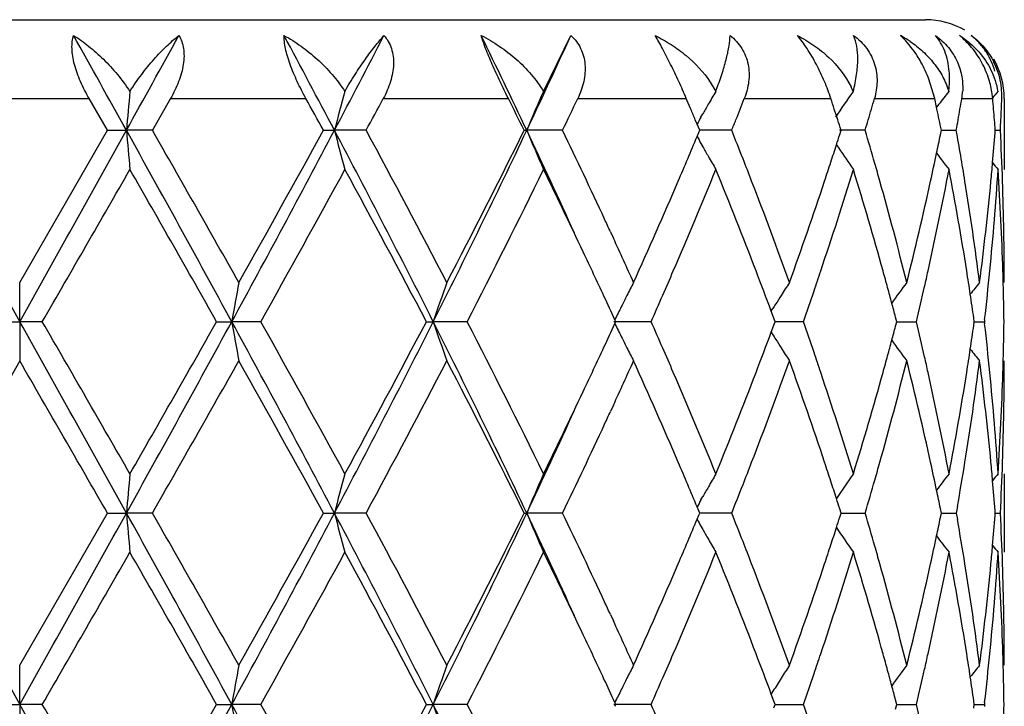
# Model space of a CAD drawing. Units: inches. Extents: x 5.6 to 16.5, y 3 to 12.
# Drawn here: x 7 to 7.3, y 11.8 to 12 of the extents above; entities that cross this region are included whole.
import ezdxf

# ---------------------------------------------------------------- set-up
doc = ezdxf.new("R2010")
doc.units = ezdxf.units.IN
doc.header["$LTSCALE"] = 1.21
doc.header["$MEASUREMENT"] = 0
doc.layers.get('0').update_dxf_attribs({"linetype": 'CONTINUOUS'})

msp = doc.modelspace()

# ---------------------------------------------------------------- linework, layer by layer
at = {"color": 7, "linetype": 'Continuous'}
for p, q in [((6.8173223673, 11.9765853181), (7.277314309299999, 11.9765853181)), ((7.1802840478, 11.9583670753), (7.1872583854, 11.9725862752)), ((7.2226701624, 11.9606939321), (7.2240388012, 11.9583670753)), ((7.2796472027, 11.9565853181), (7.278195151699999, 11.9614586367)), ((7.0695916115, 11.9485083391), (7.0649430647, 11.9565853181)), ((7.0856273177, 11.9565853181), (7.0810125113, 11.9485083387)), ((7.2170781142, 11.9554175284), (7.216582521699999, 11.9565853181)), ((7.2177232426, 11.9538929994), (7.2170781142, 11.9554175284)), ((7.2801207233, 11.9543499726), (7.2796472027, 11.9565853181)), ((7.2806903289, 11.9551019191), (7.2801175399, 11.9543521542)), ((7.2973183383, 11.9565853181), (7.2973183383, 11.9385544062)), ((7.2202811268, 11.9518156315), (7.2207692576, 11.9526809271)), ((7.2547005964, 11.9522084456), (7.254155850499999, 11.9538929996)), ((7.2802167619, 11.9538929997), (7.2801207233, 11.9543499726)), ((7.2193219791, 11.9500931836), (7.218857375800001, 11.9512006745)), ((7.2199848775, 11.9485083391), (7.2193219791, 11.9500931836)), ((7.2550249858, 11.9512006745), (7.2547005964, 11.9522084456)), ((7.0473183383, 11.9098789893), (7.0695916115, 11.9485083391)), ((7.0695916115, 11.9485083391), (7.0744137103, 11.9485084702)), ((7.0810125111, 11.9485083391), (7.0744137103, 11.9485084702)), ((7.124442182899999, 11.9485083391), (7.1272457793, 11.9485084702)), ((7.135290390900001, 11.9485083391), (7.1272457793, 11.9485084702)), ((7.1754254428, 11.9485083391), (7.1760699526, 11.9485084702)), ((7.185156984500001, 11.9485083391), (7.1760699526, 11.9485084702)), ((7.2193252998, 11.9469312567), (7.2197529199, 11.9479530926)), ((7.2197529199, 11.9479530926), (7.2199848775, 11.9485083391)), ((7.228111772799999, 11.9485083391), (7.2199846357, 11.9485084488)), ((7.2620008238, 11.9485083391), (7.255483554900001, 11.9485084259)), ((7.2555426032, 11.9474312556), (7.255886090900001, 11.9485083391)), ((7.2810984771, 11.9473782812), (7.2813288464, 11.9485083388)), ((7.2813291251, 11.9485083914), (7.281998218099999, 11.9485083821)), ((7.281998218099999, 11.9485083821), (7.2851247986, 11.9485083391)), ((7.2949888298, 11.9478881798), (7.295037337799999, 11.9485083388)), ((7.2950380743, 11.9485083585), (7.2963241641, 11.9485083391)), ((7.220299428200001, 11.9451690515), (7.220770137300001, 11.944334784)), ((7.254686536399999, 11.9448248903), (7.2552867687, 11.943938389)), ((7.1973104434, 11.9227549449), (7.1980669062, 11.9211149268)), ((7.0473183383, 11.8999242959), (7.0473183383, 11.9098789893)), ((7.2381451668, 11.9025650479), (7.2385792915, 11.9032640522)), ((7.2388209162, 11.9007888511), (7.238160896599999, 11.9025629243)), ((7.198656444400001, 11.8999243273), (7.1984381437, 11.9003991704)), ((7.2391413872, 11.8999243273), (7.2388209162, 11.9007888511)), ((7.2700075214, 11.8999243276), (7.2696993234, 11.901095798)), ((7.28970709, 11.8999243276), (7.2895728826, 11.900869537)), ((7.2923255219, 11.9004522695), (7.2922647277, 11.8999243273)), ((7.0415713784, 11.8999243273), (7.0473183383, 11.8999242959)), ((7.053065298300001, 11.8999243273), (7.0473183383, 11.8999242959)), ((7.0473183383, 11.8999242959), (7.0473183383, 11.8899694373)), ((7.0973309996, 11.8999243273), (7.1011682322, 11.8999242959)), ((7.108536742899999, 11.8999243273), (7.1011682322, 11.8999242959)), ((7.1505827771, 11.8999243273), (7.1523178675, 11.8999242959)), ((7.1609384411, 11.8999243273), (7.1523178675, 11.8999242959)), ((7.207642753099999, 11.8999243273), (7.198202387999999, 11.8999242959)), ((7.1984381238, 11.8994494534), (7.198656444400001, 11.8999243273)), ((7.2381608544, 11.8972856871), (7.2388208812, 11.8990597319)), ((7.2388208812, 11.8990597319), (7.2391413872, 11.8999243273)), ((7.2463077293, 11.8999243273), (7.239141341, 11.8999243043)), ((7.269699292899999, 11.8987527723), (7.2700075214, 11.8999243276)), ((7.270007779199999, 11.8999243111), (7.2717814601, 11.8999243168)), ((7.2717814601, 11.8999243168), (7.2749945463, 11.8999243273)), ((7.2895728669, 11.8989790334), (7.28970709, 11.8999243276)), ((7.2897073875, 11.8999243184), (7.2922647277, 11.8999243273)), ((7.2922647277, 11.8999243273), (7.292325525, 11.8993963719)), ((7.238145124400001, 11.8972835627), (7.2385792982, 11.8965844666)), ((7.0473183384, 11.8899694373), (7.025044879, 11.8513405441)), ((7.198067532400001, 11.8787347497), (7.1973103907, 11.8770932594)), ((7.2973183383, 11.8612945444), (7.2973183383, 11.8413863531)), ((7.2202996708, 11.8546801216), (7.2207701002, 11.8555139197)), ((7.2197530057, 11.8518958786), (7.219325402999999, 11.8529176164)), ((7.2854146203, 11.852977618), (7.285124741000001, 11.8513405443)), ((7.0473183383, 11.8127120428), (7.0695917976, 11.8513405443)), ((7.0695917976, 11.8513405443), (7.0744137413, 11.8513405204)), ((7.0810123262, 11.8513405443), (7.0744137413, 11.8513405204)), ((7.124442360700001, 11.8513405443), (7.1272458707, 11.8513405204)), ((7.1352902163, 11.8513405443), (7.1272458707, 11.8513405204)), ((7.175425603300001, 11.8513405443), (7.1760700998, 11.8513405204)), ((7.185156829099999, 11.8513405443), (7.1760700998, 11.8513405204)), ((7.2193253787, 11.8497634434), (7.2197529819, 11.8507851634)), ((7.2197529819, 11.8507851634), (7.2199850126, 11.8513405443)), ((7.2199850126, 11.8513405443), (7.2197530057, 11.8518958786)), ((7.228111644199999, 11.8513405443), (7.2199847709, 11.8513405243)), ((7.255542631, 11.8502633037), (7.255886193999999, 11.8513405441)), ((7.255886193999999, 11.8513405441), (7.255542655499999, 11.8524177278)), ((7.2558862311, 11.8513405296), (7.258742054600001, 11.8513405366)), ((7.258742054600001, 11.8513405366), (7.2620007285, 11.8513405443)), ((7.2810984905, 11.8502103123), (7.2813289121, 11.851340544)), ((7.2813289121, 11.851340544), (7.2810985075, 11.8524707142)), ((7.2813291997, 11.8513405349), (7.2819982522, 11.8513405366)), ((7.2819982522, 11.8513405366), (7.285124741000001, 11.8513405443)), ((7.285124741000001, 11.8513405443), (7.2854146301, 11.8497034455)), ((7.2949888383, 11.8507202156), (7.2950373629, 11.851340544)), ((7.2950373629, 11.851340544), (7.2949888437, 11.8519608159)), ((7.2950380994, 11.8513405409), (7.2963241475, 11.8513405443)), ((7.2202996326, 11.848000937), (7.220770026599999, 11.8471671889)), ((7.197310344500001, 11.8255882751), (7.1980675247, 11.8239467129)), ((7.0473183383, 11.8027566968), (7.0473183383, 11.8127120428)), ((7.238579055, 11.8060966242), (7.2381449011, 11.805397558)), ((7.2388206899, 11.8036212981), (7.238160629099999, 11.8053954315)), ((7.0415711075, 11.8027566571), (7.0473183383, 11.8027566968)), ((7.0473183383, 11.8027566968), (7.0473183383, 11.7928015687)), ((7.053065569099999, 11.8027566571), (7.0473183383, 11.8027566968)), ((7.0973307341, 11.8027566571), (7.101168147999999, 11.8027566968)), ((7.1085370056, 11.8027566571), (7.101168147999999, 11.8027566968)), ((7.150582530299999, 11.8027566571), (7.152317703400001, 11.8027566968)), ((7.1609386824, 11.8027566571), (7.152317703400001, 11.8027566968)), ((7.2076429609, 11.8027566571), (7.1982021521, 11.8027566968)), ((7.1986562288, 11.8027566571), (7.1984378956, 11.8032315574)), ((7.1984379208, 11.8022817962), (7.1986562288, 11.8027566571)), ((7.2391412135, 11.8027566574), (7.2388206899, 11.8036212981)), ((7.238820733400001, 11.8018921056), (7.2391412135, 11.8027566574)), ((7.2391411564, 11.8027566861), (7.2430438449, 11.8027566703)), ((7.2430438449, 11.8027566703), (7.246307892999999, 11.8027566571)), ((7.270007398200001, 11.8027566574), (7.269699153099999, 11.8039282725)), ((7.269699190700001, 11.8015851467), (7.270007398200001, 11.8027566574)), ((7.2700076551, 11.8027566776), (7.271781420700001, 11.8027566703)), ((7.271781420700001, 11.8027566703), (7.274994658200001, 11.8027566571)), ((7.2897070236, 11.8027566574), (7.2895727926, 11.8037020029)), ((7.2895728119, 11.8018114163), (7.2897070236, 11.8027566574)), ((7.2897073211, 11.8027566683), (7.292264782, 11.8027566571)), ((7.2923255778, 11.8032846023), (7.292264782, 11.8027566571)), ((7.292264782, 11.8027566571), (7.2923255738, 11.8022287289))]:
    msp.add_line(p, q, dxfattribs=at)
at = {"color": 9, "linetype": 'Continuous'}
for p, q in [((7.0296936115, 11.9565853181), (7.0649430647, 11.9565853181)), ((7.0856273177, 11.9565853181), (7.1199929935, 11.9565853181)), ((7.1396400517, 11.9565853181), (7.171398711699999, 11.9565853181)), ((7.189023389500001, 11.9565853181), (7.216582521699999, 11.9565853181)), ((7.231301044299999, 11.9565853181), (7.253278719, 11.9565853181)), ((7.264353037999999, 11.9565853181), (7.2796472027, 11.9565853181)), ((7.286522005599999, 11.9565853181), (7.2942174651, 11.9565853181)), ((7.2972491977, 11.9565853181), (7.2973183383, 11.9565853181))]:
    msp.add_line(p, q, dxfattribs=at)
at = {"color": 7, "linetype": 'Continuous'}
for centre, radius, start, end in [((7.277318338300001, 11.9565853181), 0.02, 59.99999999999999, 90), ((-4.3318107678, 5.6131383308), 13.0475619044, 29.0491484122, 29.1701671892), ((0.0489622196, 15.8515973511), 8.0368570636, 330.9450202688, 331.1411996070999), ((3.8988597907, 10.2452298258), 3.6501553709, 27.8158818615, 28.2440507504), ((4.3995478643, 13.3879382063), 3.0842006874, 332.1790023272, 332.6835949036999), ((5.3100511917, 11.0653112115), 2.0644765472, 25.3284591819, 26.07005621130001), ((5.4977858341, 12.7430090392), 1.8568437567, 334.6671012111, 335.4863605813), ((7.2559126178, 11.945370495), 0.031089789, 60.0811489455, 61.09150797389999), ((7.2556109484, 11.9560436599), 0.0225542259, 43.97781502229999, 47.1772208591), ((7.256181370399999, 11.9458316644), 0.0305560321, 55.7361606405, 60.0866201394), ((7.246661861000001, 11.9493466078), 0.0337794266, 21.0119281793, 29.1595326001), ((7.2704157738, 11.9542564084), 0.0240796509, 17.4035666418, 28.6603327197), ((7.277318338300001, 11.9565853181), 0.02, 0, 30), ((7.278055360800001, 11.9573427468), 0.0186563234, 357.6732071801999, 26.9296420078), ((9.0094807539, 11.7794063031), 1.9424417639, 174.7137366661, 175.0057083114), ((7.8243603462, 11.7687999815), 0.7199054523, 164.7327180243, 165.5445054749), ((7.6548363981, 11.7496880502), 0.5184080137, 156.2630506295, 157.4480400206), ((7.619550144600001, 11.7271672255), 0.4581294504, 149.691180025, 150.1630565801), ((7.132437369600001, 11.9940013), 0.0982884543, 338.743276041, 339.2025621844), ((7.624956334299999, 11.7021557425), 0.4467863268, 145.0085748815, 146.0276970176), ((7.239676917300001, 11.9503493428), 0.020857715, 22.6065765361, 26.1750786671), ((7.6372645409, 11.6820982779), 0.4490836857, 142.0347573972, 142.561275459), ((7.2695938929, 11.959433794), 0.0171660948, 350.4483775946001, 356.0917896005), ((7.6458843317, 11.6706636861), 0.4532385278, 140.5968808848, 140.8634206232), ((3.8816246119, 10.1674719869), 3.6997238122, 28.7766893075, 28.9194954457), ((4.4644407994, 13.3920390295), 3.0359872195, 331.6098326575, 331.7829610702), ((5.3244824323, 11.0307736568), 2.065968774, 26.3731368746, 26.6234309155), ((5.542473726, 12.7398154635), 1.8233417823, 334.2791301251, 334.5605184678), ((7.6207310752, 11.7264886525), 0.4594914552, 150.1629228792, 150.3447467659), ((6.0515184191, 12.4177880067), 1.2667260803, 338.5175804804001, 338.6483905805999), ((6.2490179344, 11.6279177684), 1.0566750123, 17.9683431595, 18.1218800287), ((6.3267131003, 12.2252832214), 0.9753805493000001, 343.8447888963, 344.0093746841), ((6.479210864600001, 12.0920884574), 0.8186039208, 350.280870725, 350.4720014722), ((6.530977652000001, 11.8890424684), 0.766370289, 4.652214777199999, 5.0562343161), ((6.5433169596, 11.987251647), 0.7540032214, 357.4642896283001, 357.6690603713), ((5.927725681699999, 11.4089006348), 1.4003965098, 22.7833385262, 22.9028666713), ((7.6214298316, 11.7260907668), 0.4602955533, 150.3447418921, 150.5100414348), ((6.0411536711, 12.4218671268), 1.277864627, 338.3877937020999, 338.5175800381), ((6.320820745, 12.22699013), 0.9815151551000001, 343.6810947381001, 343.8447880587), ((6.4417471898, 11.7779150306), 0.8567376897, 11.6692771718, 11.8531922594), ((6.476175141000001, 12.0926083994), 0.821683849, 350.0903477839, 350.2808712030001), ((6.5425756416, 11.9872844916), 0.7547452667, 357.2596862301, 357.4642884867), ((7.6228227219, 11.7253056574), 0.4618944729, 150.6335619402, 150.8780008682), ((6.030595533500001, 12.4260499939), 1.2892211515, 338.2590350011001, 338.3877935935), ((6.2630033374, 11.6324327939), 1.0419788446, 17.6584192591, 17.8138517932), ((6.3148184786, 12.2287474759), 0.9877693909, 343.5183009532, 343.6810941661), ((6.445498047999999, 11.7786897146), 0.8529076671, 11.4846571355, 11.6692761266), ((6.4730849104, 12.0931482975), 0.8248208881999999, 349.900436074, 350.0903457296001), ((6.5330474762, 11.889212196), 0.7642935181, 4.449646831, 4.6521180219), ((6.5417739098, 11.9873228895), 0.7555479175, 357.0552638127, 357.2596844301), ((28.6809955135, 23.996863892), 24.7861238541, 209.0840920834, 209.2126844083), ((-8.4025199448, 20.5481397403), 17.7056243422, 330.7616034644, 330.9416200439), ((1.3747553409, 8.778139730800001), 6.5220658899, 28.597245709, 29.0844912899), ((9.0095084716, 12.1176265653), 1.942470763, 184.9946885502, 185.2894837445), ((1.2558126792, 8.6150676636), 6.711540793099999, 29.4008893273, 29.7801262951), ((3.63506578, 13.7916448324), 3.9487305298, 331.3752837552, 332.1753728361), ((3.3211264858, 14.0394026529), 4.340166969599999, 330.6163726384, 331.1999558597), ((4.6378594118, 10.6330877341), 2.8155596601, 26.7399176093, 27.8524943456), ((7.824406041, 12.1282431893), 0.7199562485, 194.4566081465, 195.2762173516), ((4.6443484147, 10.6019223473), 2.8316224611, 27.5104687444, 28.3953489168), ((5.2214651114, 12.8739877948), 2.1626354445, 333.2302788041, 334.6630691544), ((5.1428522261, 12.9574057191), 2.2691910022, 332.5076589761, 333.6018257422), ((5.5113600578, 11.1602849318), 1.8418890793, 24.4413332416, 25.3370884205), ((7.6549039909, 12.147373095), 0.5184873915, 202.5536066641, 203.7499527031), ((5.571087714500001, 11.1710009856), 1.791573971, 24.92229502650001, 25.7204103202), ((6.0354917308, 11.4729635672), 1.2839335636, 21.3907948205, 21.7391248246), ((6.318664839199999, 11.6694309463), 0.9837514786, 15.9714300216, 16.480373369), ((6.477087167300001, 11.8045876693), 0.8207545144, 9.1873001491, 10.0991234219), ((6.531492307200001, 12.0079237745), 0.7658532579, 354.9339482269001, 355.5039442718), ((6.5429443314, 11.9097535483), 0.7543759713, 1.9658318025, 2.9447701404), ((5.9111313903, 12.4950666416), 1.4183877132, 336.77041962, 337.2662363737), ((7.622894398, 12.1717691554), 0.4619851912, 209.1228945785, 209.3729334804), ((6.261013141499999, 12.2651894275), 1.0440589571, 342.1308548339999, 342.2810048686), ((6.4428252954, 12.1188597019), 0.8556329849, 348.1183738685, 348.4387898991001), ((7.621177632699999, 12.1707999267), 0.4600137206, 209.4919218493, 209.8479655795), ((6.2522318385, 12.2680234034), 1.053286237, 341.8789101950999, 342.1307039900999), ((7.6251325834, 12.1949998748), 0.4470098391, 214.1697368272, 215.0080122593), ((6.4339149428, 12.1207420226), 0.8647399855, 347.6393101427, 348.1178811649), ((7.6373483632, 12.2150009897), 0.4491999838, 217.3160820594, 217.9824331555), ((7.6197025235, 12.1699530006), 0.4583127707, 209.8479132712, 210.3242040379), ((6.0615574199, 11.483187744), 1.2559343892, 21.1152169148, 21.3902011737), ((6.2405615109, 12.271843427), 1.0655658594, 341.6075195599, 341.8788684197), ((6.3337351133, 11.6737613128), 0.968071397, 15.6944315614, 15.9704532434), ((6.5283331232, 12.0082018992), 0.7690246603, 354.5851078995, 354.9340920725), ((7.646129793200001, 12.2265717857), 0.4535664669, 219.1367516704, 219.4204215612), ((-6.3430591264, 19.6394650373), 15.4711550957, 329.9830508407, 330.148136112), ((1.0069080048, 8.4535970964), 6.9978870838, 29.5037889016, 29.8678591346), ((3.7992448161, 13.7542298534), 3.7933971634, 330.7366504458, 331.4033182429), ((4.5965839829, 10.5565697133), 2.8857427917, 27.7435134977, 28.6136397605), ((5.2964245212, 12.8598790697), 2.0971230922, 332.7580888976, 333.9389942473), ((5.527630648, 11.1303365725), 1.8397334519, 25.3364007422, 26.0600217851), ((5.939798904, 12.4629786352), 1.3872409021, 336.6343028135, 337.7880427703), ((6.0457554595, 11.4572024304), 1.2728644376, 20.9732384231, 22.2200256571), ((6.2630210905, 12.2445648441), 1.0419285759, 341.4330186438, 342.9206291898), ((6.323270830599999, 11.6509256447), 0.9789373001999999, 15.5161508419, 17.0866339353), ((6.4454789052, 12.0983600369), 0.8529149317, 347.4343288808001, 349.2010046457), ((6.477300532899999, 11.7847467061), 0.8205330543000001, 8.9784242979, 10.8039195796), ((6.5329067997, 11.9878835948), 0.7644328684999999, 354.3633328752, 356.3001073221001), ((6.542668698099999, 11.889841413), 0.7546515533, 1.7434535191, 3.7010336884), ((5.8131639998, 12.5374699181), 1.5251376488, 335.7010351261, 336.7581809669999), ((6.110173649199999, 11.5018733427), 1.2038509733, 19.8109099627, 21.1191540904), ((6.1914059822, 12.2884422035), 1.1174477441, 340.1977499002, 341.5951577304), ((6.360122811, 11.681114899), 0.9406782905, 14.0749272651, 15.6980022756), ((6.405932008200001, 12.1270347991), 0.8934213364, 345.9327311109, 347.6292586861), ((6.4958624148, 11.8076174794), 0.8017363751000001, 7.328041563599999, 9.187783100399999), ((6.5170987328, 12.0093402397), 0.7803163422, 352.6770023909, 354.5797401306999), ((6.54630847, 11.9098685315), 0.7510098684000001, 0.0007978464999999999, 1.9658688953), ((5.669776623400001, 11.2171680641), 1.6826206993, 24.7928027959, 24.9127057408), ((5.7181601251, 11.2394522904), 1.6293520278, 24.2971041507, 24.7313586498), ((5.6277619481, 11.1777562641), 1.7289412847, 24.9247018716, 25.3361015095), ((5.8614893944, 12.4964762356), 1.4724135491, 336.3850827118, 336.6462446281001), ((6.1037946243, 11.4794983031), 1.210690098, 20.4531210583, 20.9711251728), ((6.218628786, 12.2592491102), 1.0886860361, 341.1637207645, 341.4443395167), ((6.349094184299999, 11.6581551846), 0.952121104, 15.2479683681, 15.5126572907), ((6.4219286745, 12.1034700898), 0.8770128165000001, 347.1781658427, 347.4432072484), ((6.4912507771, 11.7869835703), 0.8064046498999999, 8.5513050559, 8.9761260869), ((6.521864444099999, 11.9889235332), 0.7755239756, 353.4494743236, 354.3670023383999), ((6.545449923600001, 11.8899347868), 0.7518687745, 1.4943199655, 1.7427894963), ((8.0977158094, 11.7268340479), 1.0114678975, 169.5737586149, 170.1466034181), ((7.708407934299999, 11.7115869184), 0.5871176459, 160.2608657829, 161.2897141762), ((7.626954582200001, 11.6913206818), 0.4768055017, 152.7173515626, 153.1621967196), ((7.620243671, 11.6657539394), 0.4495316729, 147.1074485361, 147.6064497292), ((6.2027107436, 12.2646805307), 1.1055052039, 340.7345469014, 341.1636605713), ((6.356938871900001, 11.6602941026), 0.9439900467, 15.0023367209, 15.2479385286), ((7.6309741834, 11.6427517695), 0.4470092621, 143.3026786705, 144.1330091635), ((6.4132189433, 12.1054561682), 0.88594612, 346.5856604582, 347.1779271482), ((7.642352267100001, 11.6265595774), 0.4513124747, 141.1143782641, 141.5997354136), ((6.546341629500001, 11.8899569314), 0.7509767944, 0.7604848833000001, 1.4944051628), ((5.6751601892, 11.199793327), 1.6766705921, 24.6992631235, 24.9243706192), ((7.629397630700001, 11.6900853969), 0.4795430945, 153.1622832391, 153.5449335929), ((5.8302531905, 12.5101202369), 1.5064996031, 336.1062285427001, 336.3855164438999), ((7.6208337324, 11.6653794568), 0.4502305361, 147.6064377484, 147.9416328777), ((6.496866786799999, 11.7878279582), 0.8007255165, 8.1157829814, 8.5513101643), ((7.6326570167, 11.6884655969), 0.4831827848, 153.5451543681, 153.9839412473), ((7.6213071254, 11.6650826472), 0.4507892818, 147.9415973496, 148.1049302318), ((6.3640416319, 11.6621980752), 0.936636523, 14.777090562, 15.0023081629), ((-8.4342407512, 3.2339375431), 17.7419840559, 29.0587929001, 29.2384394844), ((-9.359709384, 2.4232492675), 18.9522173627, 29.8672148411, 30.0019771665), ((1.3726008247, 15.0229177184), 6.5245361873, 330.915431839, 331.4024897404001), ((0.384402918, 15.701147479), 7.7144475419, 330.1488616347001, 330.4791130083), ((3.6299965494, 10.0054611199), 3.9544940986, 27.8254921152, 28.6244106035), ((8.0976421295, 12.0729983317), 1.0113925302, 189.8532059936, 190.4261026881), ((3.6339882201, 9.954264686), 3.9822203452, 28.6126748586, 29.2477275125), ((4.63600179, 13.1677256125), 2.8176527075, 332.1478163508, 333.2595585422), ((4.4882866802, 13.3013063458), 3.0086030096, 331.4039468146, 332.238534731), ((5.2187855457, 10.9245372586), 2.1656239544, 25.33824908619999, 26.7690543471), ((7.7083663689, 12.0882438909), 0.5870725728, 198.7099433474, 199.7388859634), ((5.240993677200001, 10.9121423301), 2.1591436197, 26.0781460625, 27.2251222281), ((5.6752553613, 12.6000302166), 1.676573629, 335.0750326955001, 335.3001562266), ((7.632627206, 12.111364346), 0.4831478191, 206.0156174746, 206.4544272141), ((5.824681737300001, 11.2872602892), 1.5125932681, 23.6156011199, 23.89376887860001), ((6.1991147937, 11.5339168405), 1.109312636, 18.8375324544, 19.2651817034), ((6.3641019116, 12.1376410749), 0.9365758048, 344.9972936577, 345.22252562), ((6.410962054600001, 11.6938613079), 0.8882646647, 12.8231617149, 13.4138950007), ((6.4969057, 12.0120182051), 0.8006866378, 351.4484426231, 351.8839942754), ((6.5205876851, 11.8107869017), 0.7768081692000001, 5.633934071200001, 6.5499099536), ((6.5463792574, 11.9098915018), 0.7509391669, 358.5055207675, 359.2394939369), ((7.629376675800001, 12.1097490258), 0.4795180528, 206.4546526628, 206.8373504628), ((6.097901516, 12.3225898688), 1.2169942505, 339.0297414676, 339.5450382718), ((7.6212759349, 12.1347422744), 0.4507503269, 211.8946183991999, 212.0579424149), ((7.6208108328, 12.1344506681), 0.4502013695, 212.0579074862, 212.3931533122), ((6.356923786699999, 12.1395653037), 0.9440073681000001, 344.7516613094, 344.9972647746), ((7.6309445569, 12.1570709587), 0.4469701504, 215.866526515, 216.696949532), ((5.6151083784, 12.6280453546), 1.7429249988, 334.6650688693999, 335.0731255166), ((7.626880439500001, 12.1084867637), 0.476720822, 206.8374277623, 207.2823556092), ((5.856951188200001, 11.3013861949), 1.4773674477, 23.3547243668, 23.6149876466), ((7.6201790211, 12.1340495992), 0.4494530098, 212.3931301843, 212.89222223), ((6.4912326949, 12.0128711875), 0.8064234109, 351.023679567, 351.4484477852), ((7.6423218275, 12.1732604962), 0.4512709814, 218.3998304774001, 218.885245822), ((6.2188770777, 11.5406752205), 1.088426676, 18.5560674343, 18.8367203302), ((6.3489943121, 12.1417273983), 0.952226323, 344.4870106729, 344.7516312017), ((6.4220747108, 11.6964070213), 0.876864159, 12.5570825279, 12.822126057), ((6.545475914, 11.9099139369), 0.7518427881, 358.2571811303, 358.5056070618), ((-12.0043925573, 0.8789975151999999), 22.0047538209, 29.9097411752, 30.02584511829999), ((1.7715810773, 14.891957885), 6.1184486598, 330.2009963123, 330.6169919306), ((3.5249838996, 9.8738333696), 4.1069010019, 28.7839619376, 29.40068778), ((4.7486675976, 13.1425945669), 2.713540948, 331.584918505, 332.5082988537001), ((5.2061453987, 10.8745963219), 2.198202402, 26.3809734579, 27.5104675771), ((5.7303409643, 12.5548347663), 1.6159617914, 335.267104219, 335.7049075333), ((5.8341212861, 11.2716058586), 1.5022399337, 23.23385877, 24.30712587), ((6.1255872474, 12.2922250475), 1.1874008387, 338.8716775017, 340.1980552737), ((6.203233772999999, 11.5155010275), 1.1049321544, 18.3970043333, 19.8102507396), ((6.3687989126, 12.1164284579), 0.9317020956000001, 344.2940927057, 345.9328164039), ((6.4125766915, 11.6743734938), 0.8865967836, 12.3642611718, 14.0738589737), ((6.5000358191, 11.9916258843), 0.7975198856999999, 350.8072430561, 352.676829556), ((6.5199741615, 11.7908289068), 0.777423489, 5.4167353491, 7.326565108), ((6.546350256599999, 11.8899793074), 0.7509680817000001, 358.0340545478, 359.9992469369), ((5.9228569142, 11.3297532564), 1.4056161582, 22.2194682875, 23.3581328742), ((6.028879616, 12.3493263184), 1.291013132, 337.7887659598, 339.0180333864), ((6.253238919199999, 11.5521395167), 1.0522029043, 17.0866089076, 18.5597025241), ((6.3136771692, 12.1517285561), 0.9889317532999999, 342.9213239042, 344.4759445229), ((6.4400964306, 11.7003762591), 0.8584105612999999, 10.8046332625, 12.5600092256), ((6.472357303300001, 12.0159640033), 0.8255502015999999, 349.2016408164, 351.0160534681), ((6.530928975599999, 11.8118039608), 0.766416986, 3.7023917411, 5.6341644969), ((6.5414009677, 11.9100677818), 0.7559205287999999, 356.300612127, 358.2549192637999), ((5.5004369862, 12.6825935413), 1.8699091801, 333.9459610588, 334.6579318259001), ((5.508866565599999, 12.6407074105), 1.8446321346, 334.6639604297, 335.5583944672001), ((5.6717290213, 12.5817801479), 1.6804708048, 335.0871199476, 335.2071393566), ((5.5994083361, 12.6154767557), 1.7602563544, 334.2716381115, 335.0839700463), ((5.91882872, 11.30801916), 1.4100375706, 22.7333222138, 23.2320522861), ((6.0628009372, 12.3161978475), 1.2546075839, 338.608783956, 338.8840346286001), ((6.2398231027, 11.5277469015), 1.066348025, 18.1219932736, 18.3931117086), ((6.3344232129, 12.1259038049), 0.9673593298000001, 344.0287962882, 344.3049859731), ((6.4353163309, 11.6793992341), 0.8633084256, 11.8822771335, 12.3616048964), ((6.4804391337, 11.9947024992), 0.8173563947, 350.0147743551, 350.8138039955001), ((6.528254373999999, 11.7916364662), 0.7691040198000001, 5.0661703424, 5.415073426599999), ((6.5430487449, 11.8900924897), 0.7542715329999999, 357.0550381888999, 358.0340655090001), ((9.009652989700001, 11.6822147154), 1.9426153727, 174.7106839523, 175.0054559424), ((7.8244525966, 11.6715990731), 0.7200029212000001, 164.7242453308, 165.5437964678), ((7.6549329611, 11.6524697412), 0.5185163707, 156.2507181486, 157.4469868684), ((7.619674777899999, 11.6299189372), 0.4582772149, 149.6765252646, 150.1528192598), ((7.6250862014, 11.6048887791), 0.4469490702, 144.9927523423, 145.9683305744), ((7.6372910008, 11.5849005775), 0.4491223893, 142.0183539864, 142.684830161), ((7.6460532874, 11.5733481421), 0.4534622944, 140.5803679429, 140.8641096832), ((7.6211602198, 11.6290662093), 0.4599900145, 150.1527779803, 150.5089026521), ((6.0404639116, 12.3249459653), 1.2785965871, 338.2590725705, 338.6088555808), ((6.251963288, 11.5317209242), 1.0535739515, 17.8702230623, 18.1219498595), ((6.3219451511, 12.1294782079), 0.9803392517, 343.5179032972001, 344.0286186023), ((6.5315348858, 11.7919252891), 0.7658108187999999, 4.496300301499999, 5.066319592799999), ((6.2610887143, 11.5346661215), 1.0439850212, 17.71991333, 17.8700662929), ((6.442848958099999, 11.6809846258), 0.8556107675, 11.5618334944, 11.8822475427), ((7.6229562488, 11.6280522254), 0.4620525113, 150.6278103917, 150.8778534526), ((28.7714641309, 23.9502518296), 24.8897599108, 209.084563989, 209.21262021), ((-8.4488141188, 20.4768625599), 17.7586664379, 330.7616689202, 330.9411468808), ((1.3713601171, 8.6790930957), 6.5259462428, 28.5974627649, 29.0844154403), ((9.0096374656, 12.0204623512), 1.9425995616, 184.9944671522, 185.2892457549), ((1.2962912326, 8.5407864826), 6.6650406095, 29.4003168077, 29.78219406400001), ((3.6284887031, 13.6980334102), 3.9562073186, 331.3757083172, 332.1742820209001), ((3.3048124466, 13.951376631), 4.3588673123, 330.6168928979, 331.1979638113), ((4.6353012366, 10.5346036602), 2.8184364492, 26.74042042210001, 27.8518527915), ((7.8244489872, 12.0310782794), 0.7199985053, 194.4559910313, 195.2755582269), ((4.6516398067, 10.5085839017), 2.8233871074, 27.5099081042, 28.3973558354), ((5.218072495199999, 12.7784979575), 2.1664199807, 333.2310731233, 334.6613556717001), ((5.1384825082, 12.8624906645), 2.2741068001, 332.5081528337, 333.5999371152), ((5.5085752959, 11.0618512317), 1.8449477657, 24.4413439825, 25.3356042791), ((7.6549297172, 12.0502069071), 0.5185116902, 202.552702358, 203.7489964494), ((5.5736735584, 11.0750166409), 1.7887305931, 24.9228271321, 25.7222065073), ((6.0359755285, 11.3759528884), 1.2834258616, 21.3921383689, 21.74061123340001), ((6.261020249900001, 12.1680427489), 1.0440586872, 342.1296324433, 342.2797745611999), ((6.3189895338, 11.5723380131), 0.9834187947, 15.9724339951, 16.4815591714), ((6.4428266637, 12.0217042257), 0.8556341614, 348.1175452369999, 348.437952135), ((6.5315427316, 11.9107563258), 0.7658030376, 354.9335790315, 355.5036101312001), ((6.543083106699999, 11.8125896479), 0.7542371626000001, 1.9659623356, 2.9450163423), ((5.909821480800001, 12.3984911114), 1.4198248174, 336.7693394614, 337.2646212266001), ((7.6229498364, 12.0746218363), 0.4620435246, 209.1217740993, 209.3718211717), ((6.2518765114, 12.1709939094), 1.0536668761, 341.8777656581, 342.1294753750999), ((7.6250993495, 12.0977977547), 0.446963073, 214.0312678949, 215.0068725309), ((6.4784201517, 11.7076355471), 0.8194042811, 9.1873539072, 9.9843683603), ((7.6211689812, 12.0736164686), 0.4599984773, 209.4907257437, 209.8468566621), ((6.433576531, 12.0236584663), 0.86508847, 347.6387141532, 348.117033864), ((7.637291674, 12.1177770718), 0.4491209209000001, 217.3147744354, 217.9812665259), ((7.6196352425, 12.0727359161), 0.4582299392, 209.8468018235, 210.3231595737), ((6.0630382733, 11.3865689055), 1.2543553991, 21.1162310875, 21.3915205368), ((6.2397118972, 12.1749759946), 1.0664666745, 341.6066545017, 341.877722216), ((6.3345480401, 11.5768089809), 0.9672306392, 15.6952202768, 15.9714238274), ((6.528251626399999, 11.9110460868), 0.7691068734000001, 354.5848554102, 354.9337287966001), ((7.6460521177, 12.1293278927), 0.453458303, 219.1354999711, 219.4192512456), ((-6.1507165899, 19.4315244099), 15.2491954123, 329.9819063759999, 330.1493927935), ((0.9773082811, 8.339563095499999), 7.031954527100001, 29.5046198545, 29.8669225029), ((3.8108774918, 13.6506281574), 3.7801041452, 330.7355397349001, 331.4045449392), ((4.5915956262, 10.4567323284), 2.8914002609, 27.7443213639, 28.6127360604), ((5.299923496, 12.7609527997), 2.0932074362, 332.7570487356, 333.9401508905), ((5.524440208400001, 11.031649821), 1.8432667169, 25.3366164402, 26.0588623285), ((5.9415235866, 12.3650778167), 1.3853671953, 336.6338262133, 337.7891345977), ((6.044472889400001, 11.3595334432), 1.2742411977, 20.9736194548, 22.2190684366), ((6.2638579802, 12.1471227919), 1.0410481217, 341.4326361391, 342.9215166095), ((6.3226282575, 11.553573571), 0.9796055797, 15.5164554519, 17.0858793801), ((6.4458605444, 12.0011103146), 0.8525247494, 347.4340910807001, 349.2015905195), ((6.4769978693, 11.6875277833), 0.8208398884999999, 8.9786185965, 10.8034473213), ((6.533012639500001, 11.8907057827), 0.7643266195999999, 354.3632641759, 356.3003253749999), ((6.5425875508, 11.7926698431), 0.7547327584, 1.7435151341, 3.700902463699999), ((5.8113954314, 12.4410891541), 1.5270730534, 335.7014563627, 336.757264432), ((6.11138723, 11.4051540818), 1.2025574885, 19.810438914, 21.1200921277), ((6.190551007100001, 12.1915756211), 1.1183539182, 340.1981106381, 341.5943881635), ((6.360734974400001, 11.5841076237), 0.9400456745999999, 14.0745612419, 15.6987300889), ((6.4055223071, 12.0299663914), 0.8938427018999999, 345.9329874197, 347.6287162943), ((6.496147419700001, 11.7104903583), 0.8014486183, 7.3278165328, 9.1882265106), ((6.5169408009, 11.9121918147), 0.7804753467000001, 352.6771316002, 354.5794820358), ((6.5463684236, 11.8127023043), 0.7509499148000001, 0.0007430285000000001, 1.9659711313), ((5.6721805767, 11.121104731), 1.6799755571, 24.7930233967, 24.9130862047), ((5.7199669486, 11.1431138724), 1.6273643323, 24.296692563, 24.7314278363), ((5.6265610846, 11.0800122453), 1.7302729235, 24.9252705424, 25.3363100521), ((5.8623605387, 12.3989411448), 1.4714684289, 336.3846262424, 336.6459117036), ((6.103449350700001, 11.3821899768), 1.2110625674, 20.4536602024, 20.9714662696), ((6.2190706835, 12.1619379607), 1.0882216957, 341.1633921396, 341.4440669427001), ((6.3488541386, 11.560915958), 0.9523713382, 15.2483637383, 15.5129081021), ((6.4221639997, 12.0062523291), 0.8767723965, 347.1779891944, 347.4430200092), ((6.4911667493, 11.6897997901), 0.8064900426, 8.5515840248, 8.976282082), ((6.5219591315, 11.8917470141), 0.7754289522, 353.4493264408, 354.3669209269999), ((6.5454576801, 11.7927662119), 0.7518610258, 1.4944560587, 1.7428293322), ((8.097596643, 11.6296913314), 1.0113463138, 169.573886905, 170.1468378053), ((7.70833986, 11.614446886), 0.5870444817, 160.2610942938, 161.2901363289), ((7.6268899308, 11.5941897168), 0.4767315492, 152.7176332526, 153.1625815598), ((7.6201596838, 11.5686440989), 0.4494301373, 147.1077469559, 147.6068985864), ((7.630919525099999, 11.5456287907), 0.4469391624, 143.3030107419, 144.1335319139), ((7.6422959633, 11.5294414504), 0.4512380005, 141.1147154365, 141.6001903645), ((6.202993935, 12.1674236418), 1.1052085888, 340.7340719632, 341.1633310656), ((6.3567890344, 11.5630795286), 0.9441467647, 15.0027542887, 15.2483336913), ((6.4133833325, 12.0082546158), 0.8857784642000001, 346.5853271308999, 347.1777482353), ((6.546369628099999, 11.79278886), 0.7509487973000001, 0.7605438556, 1.4945432985), ((5.6746957369, 11.102392267), 1.6771898751, 24.6998821221, 24.9249343996), ((7.62934069, 11.5929505521), 0.4794777737, 153.1626681902, 153.5454104691), ((5.8307593835, 12.4127448575), 1.505952851, 336.1056564306999, 336.3850651817), ((7.6209448758, 11.5681462417), 0.4503598622, 147.6069316895, 148.1055494119), ((6.496847246900001, 11.6906539011), 0.8007456925, 8.116048574299999, 8.5515892741), ((7.6326090263, 11.5913263391), 0.4831274431, 153.545631986, 153.9844797051), ((6.363972775800001, 11.5650052656), 0.936709386, 14.777514381, 15.002725392), ((-8.4279943764, 3.1403136277), 17.734802608, 29.0585862381, 29.2383064203), ((-9.480042877, 2.2569721573), 19.0909841708, 29.8672302922, 30.0010133629), ((1.376068096, 14.9238123534), 6.5205643173, 330.9154994985, 331.4028561844), ((0.4199946909, 15.5836176495), 7.6734429351, 330.1484476971, 330.4804646043), ((3.6333740424, 9.9101154853), 3.9506564916, 27.8249844632, 28.6246832573), ((8.097651238200001, 11.9758358274), 1.0114024592, 189.853401231, 190.4263081788), ((3.6286173011, 9.8541653755), 3.9883391447, 28.6126938976, 29.2467738181), ((4.6377844279, 13.0696235002), 2.8156400855, 332.1476764479, 333.2602178540999), ((4.493663845099999, 13.2012310525), 3.002490222200001, 331.4035465238999, 332.2398359139), ((5.2208182319, 10.8283657831), 2.1633603169, 25.3374378116, 26.7697487267), ((7.708373086, 11.9910824287), 0.587081059, 198.7102951897, 199.7392530388), ((5.2394003358, 10.8141935976), 2.1609179856, 26.0781693279, 27.224207166), ((5.825007920499999, 11.1902569307), 1.5122286764, 23.6148370033, 23.8930794603), ((6.1992283283, 11.4368009004), 1.1091885461, 18.8368836984, 19.2645913866), ((6.4109861442, 11.5967063888), 0.8882383831, 12.8226897752, 13.413453737), ((6.5463253768, 11.8127246968), 0.7509930479000001, 358.5055471893, 359.2394824951)]:
    msp.add_arc(centre, radius, start, end, dxfattribs=at)
for points, knots in [([(7.0649430651, 11.9565853181), (7.0641417296, 11.9579766594), (7.063045717300001, 11.960108463), (7.0618819128, 11.9630325072), (7.061207410800001, 11.9651826219), (7.060759979, 11.9672598199), (7.0605586839, 11.9692118742), (7.0606224286, 11.9709871035), (7.060847175599999, 11.9720868917), (7.0610068596, 11.9725862752)], [0, 0, 0, 0, 0.2853593834, 0.424819154, 0.5589689322, 0.6853759232, 0.80185945, 0.9068190473000001, 1, 1, 1, 1]), ([(7.0610068596, 11.9725862752), (7.0623278883, 11.9717536435), (7.064955011399999, 11.9698670914), (7.068681529199999, 11.9665632427), (7.0722146627, 11.9627285455), (7.074327035800001, 11.9598750895), (7.0753005534, 11.9583670753)], [0, 0, 0, 0, 0.2307504853, 0.47681584, 0.7347575496, 1, 1, 1, 1]), ([(7.0753005534, 11.9583670753), (7.0762318143, 11.9598558217), (7.0781764278, 11.9626692248), (7.0813075241, 11.9665031989), (7.0844686367, 11.9698062181), (7.0866538808, 11.9717334678), (7.0877365827, 11.9725862752)], [0, 0, 0, 0, 0.2776984078, 0.540052183, 0.7820454947, 1, 1, 1, 1]), ([(7.0877365827, 11.9725862752), (7.088033154800001, 11.9721024676), (7.0885362281, 11.971028792), (7.0889721509, 11.9692413255), (7.0890886411, 11.9672753369), (7.0889015424, 11.9651876645), (7.088427443300001, 11.9630302455), (7.08745232, 11.9600914308), (7.0864137764, 11.9579637108), (7.0856273177, 11.9565853181)], [0, 0, 0, 0, 0.1009691535, 0.209171886, 0.3255070179, 0.4497706815999999, 0.5809814665999999, 0.7176332383, 1, 1, 1, 1]), ([(7.1199929939, 11.9565853181), (7.1192153164, 11.9579930146), (7.117759745800001, 11.9608222815), (7.1162309852, 11.9644296703), (7.115297747100001, 11.9672579052), (7.114795489500001, 11.9691992683), (7.114494727, 11.9709604765), (7.114421838099999, 11.9720728896), (7.114427225599999, 11.9725862752)], [0, 0, 0, 0, 0.282329429, 0.5581829301, 0.6867180829, 0.8048865281, 0.9098684848999999, 1, 1, 1, 1]), ([(7.114427225599999, 11.9725862752), (7.115920011799999, 11.971767866), (7.118855455399999, 11.9699139105), (7.1229619938, 11.9666120082), (7.126723246799999, 11.9627775703), (7.128897171499999, 11.9598905053), (7.1298618385, 11.9583670753)], [0, 0, 0, 0, 0.241088309, 0.4903562629, 0.7446426976, 1, 1, 1, 1]), ([(7.1298618385, 11.9583670753), (7.1307044706, 11.9598347232), (7.132390775, 11.9626043038), (7.1349684462, 11.9664351959), (7.1374106749, 11.9697323195), (7.1390337754, 11.9717056139), (7.1398166088, 11.9725862752)], [0, 0, 0, 0, 0.2920760004, 0.5593589947, 0.7966407063, 1, 1, 1, 1]), ([(7.1398166088, 11.9725862752), (7.140230961699999, 11.972112995), (7.140974885299999, 11.9710654573), (7.1420463255, 11.9686412247), (7.1423643978, 11.9658592593), (7.1420405468, 11.963036836), (7.1413076939, 11.9600868352), (7.1403755235, 11.9579560113), (7.1396400517, 11.9565853181)], [0, 0, 0, 0, 0.1110052128, 0.2249054246, 0.4649383841, 0.5929253463, 0.7254936766, 1, 1, 1, 1]), ([(7.1644824718, 11.9725862752), (7.1660745679, 11.9717780987), (7.169175260199999, 11.9699491066), (7.1734570986, 11.9666490821), (7.1772604976, 11.9628133726), (7.179380816699999, 11.959900247), (7.1802840478, 11.9583670753)], [0, 0, 0, 0, 0.2489808293, 0.500507308, 0.7518593027, 1, 1, 1, 1]), ([(7.171398712, 11.9565853181), (7.1706842569, 11.9580106733), (7.169277574400001, 11.9608745292), (7.1673299663, 11.9650967768), (7.1659067464, 11.9684955597), (7.165000615, 11.9709606301), (7.164636986900001, 11.9720700207), (7.1644824718, 11.9725862752)], [0, 0, 0, 0, 0.2741212421, 0.5485215079, 0.7993510261, 0.9073508744, 1, 1, 1, 1]), ([(7.1872583854, 11.9725862752), (7.187770453, 11.9721182432), (7.1887124259, 11.9710886445), (7.189813048, 11.9693053204), (7.1905466949, 11.9673281998), (7.1909084285, 11.9652238751), (7.190903728099999, 11.9630490066), (7.190454054500001, 11.9600992253), (7.189675010399999, 11.9579552176), (7.189023389500001, 11.9565853181)], [0, 0, 0, 0, 0.1203342189, 0.2404875332, 0.3612985403, 0.4838371336, 0.6089006043, 0.7368663259999999, 1, 1, 1, 1]), ([(7.216582522, 11.9565853181), (7.215969919500001, 11.9580270321), (7.2146804594, 11.9609283955), (7.2126570279, 11.965160698), (7.2106559831, 11.9690665356), (7.2093082676, 11.9714994829), (7.2086626191, 11.9725862752)], [0, 0, 0, 0, 0.2630667663, 0.5331052674, 0.7877097031999999, 1, 1, 1, 1]), ([(7.2086626191, 11.9725862752), (7.2100667775, 11.9718901749), (7.2127929219, 11.9703376922), (7.2177761463, 11.9666728127), (7.2209841918, 11.9632403287), (7.2226701624, 11.9606939321)], [0, 0, 0, 0, 0.2535408873, 0.5059429302, 1, 1, 1, 1]), ([(7.2243215011, 11.9591024945), (7.2248359926, 11.9604572597), (7.2257431176, 11.9630151959), (7.2268015656, 11.9666486396), (7.227464303, 11.9697833925), (7.2276697767, 11.9717173944), (7.2276829837, 11.9725862752)], [0, 0, 0, 0, 0.3116184267, 0.5833288339, 0.8131407864, 1, 1, 1, 1]), ([(7.2276829837, 11.9725862752), (7.2288443945, 11.9716629226), (7.230380520800001, 11.9699889583), (7.2317050572, 11.9673500155), (7.2325293164, 11.9645463334), (7.2326136049, 11.960823605), (7.2318394156, 11.9579625091), (7.231301044299999, 11.9565853181)], [0, 0, 0, 0, 0.2527804746, 0.3771998756, 0.5007893062, 0.7480796715000001, 1, 1, 1, 1]), ([(7.2532787191, 11.9565853181), (7.252803015700001, 11.9580388625), (7.251697035299999, 11.9609764789), (7.2496862811, 11.9652292638), (7.247722505700001, 11.9685964431), (7.2460367131, 11.9710090594), (7.245179864500001, 11.9720885652), (7.244752290499999, 11.9725862752)], [0, 0, 0, 0, 0.2516929592, 0.5158526134, 0.7733957706999999, 0.8920178078000001, 1, 1, 1, 1]), ([(7.244752290499999, 11.9725862752), (7.2462122892, 11.9718426), (7.249017865800001, 11.9701701977), (7.253997840399999, 11.9661787204), (7.257018147999999, 11.9623548385), (7.2583956803, 11.959550005)], [0, 0, 0, 0, 0.256946753, 0.5099633889, 1, 1, 1, 1]), ([(7.2589320527, 11.9583670753), (7.259309618600001, 11.9597943428), (7.2598818004, 11.9625058297), (7.2602102495, 11.966375168), (7.2599832089, 11.9697200077), (7.259439149199999, 11.9717204588), (7.2590633455, 11.9725862752)], [0, 0, 0, 0, 0.306624359, 0.5741284271, 0.8039712599, 1, 1, 1, 1]), ([(7.2590633455, 11.9725862752), (7.260320774, 11.9716606609), (7.2625557393, 11.9694742043), (7.264629064299999, 11.965346624), (7.265222464, 11.9608924479), (7.2647520768, 11.9579777994), (7.264353037999999, 11.9565853181)], [0, 0, 0, 0, 0.2610163655, 0.5130004075, 0.7578480308, 1, 1, 1, 1]), ([(7.2833385882, 11.9634936092), (7.2831892563, 11.965232584), (7.2826563489, 11.9677641165), (7.2812226876, 11.9707431182), (7.2803190607, 11.9720138813), (7.2798259285, 11.9725862752)], [0, 0, 0, 0, 0.5297412145, 0.7706903008, 1, 1, 1, 1]), ([(7.2798259285, 11.9725862752), (7.281040640700001, 11.9717130228), (7.2832428188, 11.9696866099), (7.284827316599999, 11.9671404897), (7.2854178776, 11.9658052659)], [0, 0, 0, 0, 0.5060946411, 1, 1, 1, 1]), ([(7.2915451479, 11.965805397), (7.2908253789, 11.967121035), (7.2891628525, 11.9695840286), (7.2870511356, 11.9716787472), (7.2859178936, 11.9725862752)], [0, 0, 0, 0, 0.5081001366, 1, 1, 1, 1]), ([(7.2859178936, 11.9725862752), (7.2863743234, 11.9722951136), (7.2881458774, 11.9710802768), (7.2897524284, 11.9696223383), (7.2908169511, 11.9684194696)], [0, 0, 0, 0, 0.2520837656, 1, 1, 1, 1]), ([(7.2949146818, 11.963493849), (7.2946527597, 11.9644120575), (7.294000143200001, 11.966183637), (7.292638070800001, 11.9686256837), (7.290952247999999, 11.9707843897), (7.289629864099999, 11.9720241862), (7.2889296101, 11.9725862752)], [0, 0, 0, 0, 0.2592281918, 0.5101597268, 0.7562177115000001, 1, 1, 1, 1]), ([(7.2889296101, 11.9725862752), (7.2901310737, 11.9716988065), (7.2923375059, 11.9696450664), (7.2940088936, 11.9671347995), (7.2946835099, 11.9658052659)], [0, 0, 0, 0, 0.5004686322, 1, 1, 1, 1]), ([(7.2761603003, 11.965805397), (7.2758521044, 11.9663564123), (7.2745989363, 11.9684507563), (7.2730979743, 11.9704030977), (7.271841166000001, 11.9717048586)], [0, 0, 0, 0, 0.2586639915, 1, 1, 1, 1]), ([(7.273384556, 11.9710848128), (7.274532439600001, 11.9703022674), (7.2767051311, 11.9685887321), (7.279524982100001, 11.9655777045), (7.281781429, 11.9621705855), (7.2828320415, 11.9596593249), (7.2832141089, 11.9583670753)], [0, 0, 0, 0, 0.2546310054, 0.5051303506, 0.7530123847, 1, 1, 1, 1]), ([(7.2908169511, 11.9684194696), (7.292047313099999, 11.9670292088), (7.2941893693, 11.9638818206), (7.2953660519, 11.9602445377), (7.2956673662, 11.9583670753)], [0, 0, 0, 0, 0.4940152411, 1, 1, 1, 1]), ([(7.2854178776, 11.9658052659), (7.285947144, 11.9646086255), (7.2866910135, 11.9621156961), (7.2868058676, 11.9595223879), (7.2867200684, 11.9582637829)], [0, 0, 0, 0, 0.5091314337, 1, 1, 1, 1]), ([(7.2832141089, 11.9583670753), (7.2832705645, 11.9588122655), (7.2834435648, 11.9605147014), (7.2834465952, 11.9622358648), (7.2833385882, 11.9634936092)], [0, 0, 0, 0, 0.2622570244, 1, 1, 1, 1]), ([(7.294365746900001, 11.9565853181), (7.2943304341, 11.9569844424), (7.294139594400001, 11.9586320018), (7.2937689225, 11.9602585418), (7.2933930994, 11.9614586367)], [0, 0, 0, 0, 0.2416304715, 1, 1, 1, 1])]:
    msp.add_open_spline(points, degree=3, knots=knots, dxfattribs=at)

doc.saveas('drawing.dxf')
